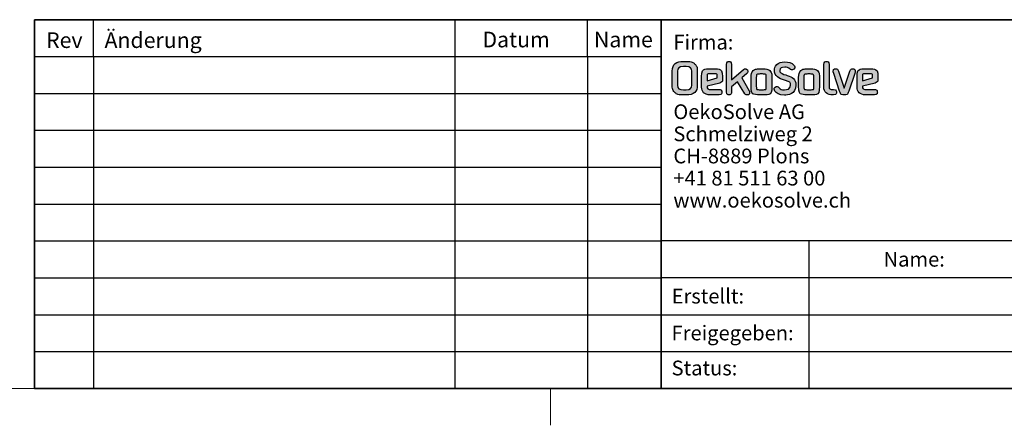
# Model space of a CAD drawing. Units: millimetres. Extents: x 5 to 415, y 0 to 297.
# Drawn here: x 148 to 282, y 0 to 55 of the extents above; entities that cross this region are included whole.
import ezdxf

# ---------------------------------------------------------------- set-up
doc = ezdxf.new("R2010")
doc.units = ezdxf.units.MM
for name, color, linetype in [('1', 179, 'Continuous'), ('FORMAT', 7, 'Continuous'), ('SLD-0', 179, 'Continuous')]:
    doc.layers.add(name, color=color, linetype=linetype)
doc.styles.add('SLDTEXTSTYLE0', font='TXT', dxfattribs={"width": 0.75})
doc.styles.add('SLDTEXTSTYLE1', font='TXT', dxfattribs={"width": 0.6875})

# ---------------------------------------------------------------- blocks, each defined once
blk = doc.blocks.new('OS Logo')
at = {"linetype": 'Continuous'}
h = blk.add_hatch(color=7, dxfattribs=at)
edge = h.paths.add_edge_path(flags=0)
edge.add_spline(control_points=[(20.3, 2.48), (18.52, 0.82), (15.82, 0.12), (12.53, 0.12)], knot_values=[0, 0, 0, 0, 1, 1, 1, 1], weights=[1, 1, 1, 1], degree=3, periodic=0)
edge.add_line((12.53, 0.12), (10.07, 0.12))
edge.add_spline(control_points=[(10.07, 0.12), (6.54, 0.12), (3.96, 0.86), (2.25, 2.48), (0.66, 3.98), (0, 6.2), (0, 8.98)], knot_values=[0, 0, 0, 0, 1, 2, 3, 4, 4, 4, 4], weights=[1, 1, 1, 1, 1, 1, 1], degree=3, periodic=0)
edge.add_line((0, 8.98), (0, 21.66))
edge.add_spline(control_points=[(0, 21.66), (0, 28.22), (4, 30.48), (10.07, 30.48)], knot_values=[0, 0, 0, 0, 1, 1, 1, 1], weights=[1, 1, 1, 1], degree=3, periodic=0)
edge.add_line((10.07, 30.48), (12.53, 30.48))
edge.add_spline(control_points=[(12.53, 30.48), (15.57, 30.48), (18.29, 29.91), (20.16, 28.34), (21.81, 26.96), (22.68, 24.66), (22.68, 21.66)], knot_values=[0, 0, 0, 0, 1, 2, 3, 4, 4, 4, 4], weights=[1, 1, 1, 1, 1, 1, 1], degree=3, periodic=0)
edge.add_line((22.68, 21.66), (22.68, 8.98))
edge.add_spline(control_points=[(22.68, 8.98), (22.68, 6.14), (21.89, 3.97), (20.3, 2.48)], knot_values=[0, 0, 0, 0, 1, 1, 1, 1], weights=[1, 1, 1, 1], degree=3, periodic=0)
edge = h.paths.add_edge_path(flags=0)
edge.add_line((17.82, 8.9), (17.82, 21.66))
edge.add_spline(control_points=[(17.82, 21.66), (17.82, 24.32), (16.18, 25.73), (12.53, 25.73)], knot_values=[0, 0, 0, 0, 1, 1, 1, 1], weights=[1, 1, 1, 1], degree=3, periodic=0)
edge.add_line((12.53, 25.73), (10.07, 25.73))
edge.add_spline(control_points=[(10.07, 25.73), (6.18, 25.73), (4.78, 24.52), (4.78, 21.66)], knot_values=[0, 0, 0, 0, 1, 1, 1, 1], weights=[1, 1, 1, 1], degree=3, periodic=0)
edge.add_line((4.78, 21.66), (4.78, 8.94))
edge.add_spline(control_points=[(4.78, 8.94), (4.78, 5.86), (6.24, 4.87), (10.07, 4.87)], knot_values=[0, 0, 0, 0, 1, 1, 1, 1], weights=[1, 1, 1, 1], degree=3, periodic=0)
edge.add_line((10.07, 4.87), (12.53, 4.87))
edge.add_spline(control_points=[(12.53, 4.87), (16.33, 4.87), (17.82, 6.28), (17.82, 8.9)], knot_values=[0, 0, 0, 0, 1, 1, 1, 1], weights=[1, 1, 1, 1], degree=3, periodic=0)
h = blk.add_hatch(color=7, dxfattribs=at)
edge = h.paths.add_edge_path(flags=0)
edge.add_spline(control_points=[(68.29, 21.34), (68.29, 20.55), (67.9, 19.86), (67.31, 19.44)], knot_values=[0, 0, 0, 0, 1, 1, 1, 1], weights=[1, 1, 1, 1], degree=3, periodic=0)
edge.add_line((67.31, 19.44), (62.93, 15.5))
edge.add_line((62.93, 15.5), (69.6, 3.89))
edge.add_spline(control_points=[(69.6, 3.89), (69.77, 3.58), (69.98, 3.13), (69.98, 2.59), (69.98, 1.27), (68.91, 0.2), (67.59, 0.2), (66.88, 0.2), (66.07, 0.48), (65.67, 1.17)], knot_values=[0, 0, 0, 0, 1, 2, 3, 4, 5, 6, 7, 7, 7, 7], weights=[1, 1, 1, 1, 1, 1, 1, 1, 1, 1], degree=3, periodic=0)
edge.add_line((65.67, 1.17), (59.11, 12.1))
edge.add_line((59.11, 12.1), (53.7, 7.42))
edge.add_line((53.7, 7.42), (53.7, 2.84))
edge.add_spline(control_points=[(53.7, 2.84), (53.7, 1.3), (52.67, 0.2), (51.27, 0.2), (49.85, 0.2), (48.92, 1.33), (48.92, 2.84)], knot_values=[0, 0, 0, 0, 1, 2, 3, 4, 4, 4, 4], weights=[1, 1, 1, 1, 1, 1, 1], degree=3, periodic=0)
edge.add_line((48.92, 2.84), (48.92, 27.68))
edge.add_spline(control_points=[(48.92, 27.68), (48.92, 29.15), (49.85, 30.28), (51.27, 30.28), (52.66, 30.28), (53.7, 29.18), (53.7, 27.68)], knot_values=[0, 0, 0, 0, 1, 2, 3, 4, 4, 4, 4], weights=[1, 1, 1, 1, 1, 1, 1], degree=3, periodic=0)
edge.add_line((53.7, 27.68), (53.7, 13.86))
edge.add_line((53.7, 13.86), (64.36, 23.17))
edge.add_spline(control_points=[(64.36, 23.17), (64.77, 23.53), (65.29, 23.73), (65.9, 23.73), (67.22, 23.73), (68.29, 22.66), (68.29, 21.34)], knot_values=[0, 0, 0, 0, 1, 2, 3, 4, 4, 4, 4], weights=[1, 1, 1, 1, 1, 1, 1], degree=3, periodic=0)
h = blk.add_hatch(color=7, dxfattribs=at)
edge = h.paths.add_edge_path(flags=0)
edge.add_spline(control_points=[(98.11, 20.17), (99.33, 19.08), (102.45, 18.28), (104.02, 17.81)], knot_values=[16, 16, 16, 16, 17, 17, 17, 17], weights=[1, 1, 1, 1], degree=3, periodic=0)
edge.add_spline(control_points=[(104.02, 17.81), (108.62, 16.42), (111.72, 14.52), (111.72, 9.14), (111.72, 0.52), (104.26, 0), (101.57, 0)], knot_values=[17, 17, 17, 17, 18, 18, 18, 19, 19, 19, 19], weights=[1, 1, 1, 1, 1, 1, 1], degree=3, periodic=0)
edge.add_spline(control_points=[(101.57, 0), (96.09, 0), (94.13, 1.72), (92.66, 3.67)], knot_values=[0, 0, 0, 0, 1, 1, 1, 1], weights=[1, 1, 1, 1], degree=3, periodic=0)
edge.add_spline(control_points=[(92.66, 3.67), (92.16, 4.3), (91.44, 6.08), (93.04, 7.27)], knot_values=[1, 1, 1, 1, 2, 2, 2, 2], weights=[1, 1, 1, 1], degree=3, periodic=0)
edge.add_spline(control_points=[(93.04, 7.27), (94.37, 8.25), (95.51, 7.74), (96.49, 6.76)], knot_values=[2, 2, 2, 2, 3, 3, 3, 3], weights=[1, 1, 1, 1], degree=3, periodic=0)
edge.add_spline(control_points=[(96.49, 6.76), (97.77, 5.11), (98.58, 4.82), (101.57, 4.82), (103.93, 4.82), (106.9, 5.27), (106.9, 9.1), (106.9, 11.39), (106.54, 12), (102.32, 13.31)], knot_values=[3, 3, 3, 3, 4, 4, 4, 5, 5, 5, 6, 6, 6, 6], weights=[1, 1, 1, 1, 1, 1, 1, 1, 1, 1], degree=3, periodic=0)
edge.add_spline(control_points=[(102.32, 13.31), (98.49, 14.52), (96.78, 15.15), (95.05, 16.55)], knot_values=[6, 6, 6, 6, 7, 7, 7, 7], weights=[1, 1, 1, 1], degree=3, periodic=0)
edge.add_spline(control_points=[(95.05, 16.55), (93.35, 17.89), (92.27, 19.73), (92.32, 22.6)], knot_values=[7, 7, 7, 7, 8, 8, 8, 8], weights=[1, 1, 1, 1], degree=3, periodic=0)
edge.add_spline(control_points=[(92.32, 22.6), (92.32, 24.22), (92.85, 25.91), (94.43, 27.58)], knot_values=[8, 8, 8, 8, 9, 9, 9, 9], weights=[1, 1, 1, 1], degree=3, periodic=0)
edge.add_spline(control_points=[(94.43, 27.58), (96.05, 29.29), (98.39, 30.07), (101.66, 30.07), (105.28, 30.07), (107.79, 29.41), (109.94, 27.09)], knot_values=[9, 9, 9, 9, 10, 10, 10, 11, 11, 11, 11], weights=[1, 1, 1, 1, 1, 1, 1], degree=3, periodic=0)
edge.add_spline(control_points=[(109.94, 27.09), (110.49, 26.5), (111.54, 24.96), (109.91, 23.48)], knot_values=[11, 11, 11, 11, 12, 12, 12, 12], weights=[1, 1, 1, 1], degree=3, periodic=0)
edge.add_spline(control_points=[(109.91, 23.48), (108.36, 22.09), (106.86, 23.28), (106.5, 23.6)], knot_values=[12, 12, 12, 12, 13, 13, 13, 13], weights=[1, 1, 1, 1], degree=3, periodic=0)
edge.add_spline(control_points=[(106.5, 23.6), (105.12, 24.83), (103.59, 25.25), (101.66, 25.25), (98.81, 25.25), (97.18, 24.51), (97.18, 22.23), (97.18, 21.16), (97.32, 20.89), (98.11, 20.17)], knot_values=[13, 13, 13, 13, 14, 14, 14, 15, 15, 15, 16, 16, 16, 16], weights=[1, 1, 1, 1, 1, 1, 1, 1, 1, 1], degree=3, periodic=0)
h = blk.add_hatch(color=7, dxfattribs=at)
edge = h.paths.add_edge_path(flags=0)
edge.add_spline(control_points=[(136.96, 27.68), (136.96, 29.18), (138, 30.28), (139.39, 30.28), (140.78, 30.28), (141.82, 29.18), (141.82, 27.68)], knot_values=[0, 0, 0, 0, 1, 2, 3, 4, 4, 4, 4], weights=[1, 1, 1, 1, 1, 1, 1], degree=3, periodic=0)
edge.add_line((141.82, 27.68), (141.82, 7.16))
edge.add_spline(control_points=[(141.82, 7.16), (141.82, 5.75), (142.59, 5.03), (145.45, 5.03)], knot_values=[0, 0, 0, 0, 1, 1, 1, 1], weights=[1, 1, 1, 1], degree=3, periodic=0)
edge.add_line((145.45, 5.03), (145.85, 5.03))
edge.add_spline(control_points=[(145.85, 5.03), (147.35, 5.03), (148.44, 3.98), (148.44, 2.59), (148.44, 1.18), (147.32, 0.24), (145.85, 0.24)], knot_values=[0, 0, 0, 0, 1, 2, 3, 4, 4, 4, 4], weights=[1, 1, 1, 1, 1, 1, 1], degree=3, periodic=0)
edge.add_line((145.85, 0.24), (145.37, 0.24))
edge.add_spline(control_points=[(145.37, 0.24), (140.06, 0.24), (136.96, 2.8), (136.96, 7.16)], knot_values=[0, 0, 0, 0, 1, 1, 1, 1], weights=[1, 1, 1, 1], degree=3, periodic=0)
edge.add_line((136.96, 7.16), (136.96, 27.68))
h = blk.add_hatch(color=7, dxfattribs=at)
edge = h.paths.add_edge_path(flags=0)
edge.add_spline(control_points=[(31.43, 8.03), (31.43, 5.39), (31.7, 5.07), (36.06, 5.11)], knot_values=[0, 0, 0, 0, 1, 1, 1, 1], weights=[1, 1, 1, 1], degree=3, periodic=0)
edge.add_line((36.06, 5.11), (42.34, 5.15))
edge.add_spline(control_points=[(42.34, 5.15), (43.85, 5.15), (44.94, 4.05), (44.94, 2.67), (44.94, 1.27), (43.83, 0.28), (42.34, 0.28)], knot_values=[0, 0, 0, 0, 1, 2, 3, 4, 4, 4, 4], weights=[1, 1, 1, 1, 1, 1, 1], degree=3, periodic=0)
edge.add_line((42.34, 0.28), (34.33, 0.28))
edge.add_spline(control_points=[(34.33, 0.28), (28.82, 0.28), (26.56, 3.03), (26.56, 7.16)], knot_values=[0, 0, 0, 0, 1, 1, 1, 1], weights=[1, 1, 1, 1], degree=3, periodic=0)
edge.add_line((26.56, 7.16), (26.56, 16.94))
edge.add_spline(control_points=[(26.56, 16.94), (26.56, 21.93), (29.09, 23.89), (35.7, 23.89), (43.09, 23.89), (45.48, 21.94), (45.48, 16.94)], knot_values=[0, 0, 0, 0, 1, 2, 3, 4, 4, 4, 4], weights=[1, 1, 1, 1, 1, 1, 1], degree=3, periodic=0)
edge.add_line((45.48, 16.94), (45.48, 13.76))
edge.add_spline(control_points=[(45.48, 13.76), (45.43, 12.24), (44.5, 11.31), (43.01, 10.9)], knot_values=[0, 0, 0, 0, 1, 1, 1, 1], weights=[1, 1, 1, 1], degree=3, periodic=0)
edge.add_line((43.01, 10.9), (31.43, 8.03))
edge = h.paths.add_edge_path(flags=0)
edge.add_line((31.43, 12.87), (40.66, 15.52))
edge.add_spline(control_points=[(40.66, 15.52), (40.66, 18.82), (40.4, 19.23), (35.7, 19.23), (31.9, 19.23), (31.43, 18.82), (31.43, 15.52)], knot_values=[0, 0, 0, 0, 1, 2, 3, 4, 4, 4, 4], weights=[1, 1, 1, 1, 1, 1, 1], degree=3, periodic=0)
edge.add_line((31.43, 15.52), (31.43, 12.87))
h = blk.add_hatch(color=7, dxfattribs=at)
edge = h.paths.add_edge_path(flags=0)
edge.add_spline(control_points=[(73.14, 22.12), (74.58, 23.38), (77.02, 23.81), (80.65, 23.81), (84.28, 23.81), (86.72, 23.38), (88.16, 22.12), (89.68, 20.83), (90.07, 18.8), (90.07, 15.93)], knot_values=[0, 0, 0, 0, 1, 2, 3, 4, 5, 6, 7, 7, 7, 7], weights=[1, 1, 1, 1, 1, 1, 1, 1, 1, 1], degree=3, periodic=0)
edge.add_line((90.07, 15.93), (90.07, 8.01))
edge.add_spline(control_points=[(90.07, 8.01), (90.07, 2.13), (88.12, 0.2), (80.65, 0.2), (73, 0.2), (71.23, 2.31), (71.23, 8.01)], knot_values=[0, 0, 0, 0, 1, 2, 3, 4, 4, 4, 4], weights=[1, 1, 1, 1, 1, 1, 1], degree=3, periodic=0)
edge.add_line((71.23, 8.01), (71.23, 16.01))
edge.add_spline(control_points=[(71.23, 16.01), (71.23, 18.81), (71.62, 20.83), (73.14, 22.12)], knot_values=[0, 0, 0, 0, 1, 1, 1, 1], weights=[1, 1, 1, 1], degree=3, periodic=0)
edge = h.paths.add_edge_path(flags=0)
edge.add_line((76.01, 16.01), (76.01, 8.01))
edge.add_spline(control_points=[(76.01, 8.01), (76.01, 5.51), (76.4, 4.91), (80.65, 4.91), (84.63, 4.91), (85.04, 5.49), (85.04, 8.01)], knot_values=[0, 0, 0, 0, 1, 2, 3, 4, 4, 4, 4], weights=[1, 1, 1, 1, 1, 1, 1], degree=3, periodic=0)
edge.add_line((85.04, 8.01), (85.04, 16.01))
edge.add_spline(control_points=[(85.04, 16.01), (85.04, 18.51), (84.49, 19.11), (80.65, 19.11), (76.34, 19.11), (76.01, 18.44), (76.01, 16.01)], knot_values=[0, 0, 0, 0, 1, 2, 3, 4, 4, 4, 4], weights=[1, 1, 1, 1, 1, 1, 1], degree=3, periodic=0)
h = blk.add_hatch(color=7, dxfattribs=at)
edge = h.paths.add_edge_path(flags=0)
edge.add_spline(control_points=[(116.13, 22.12), (117.58, 23.38), (120.02, 23.81), (123.65, 23.81), (127.28, 23.81), (129.71, 23.38), (131.16, 22.12), (132.68, 20.83), (133.07, 18.8), (133.07, 15.93)], knot_values=[0, 0, 0, 0, 1, 2, 3, 4, 5, 6, 7, 7, 7, 7], weights=[1, 1, 1, 1, 1, 1, 1, 1, 1, 1], degree=3, periodic=0)
edge.add_line((133.07, 15.93), (133.07, 8.01))
edge.add_spline(control_points=[(133.07, 8.01), (133.07, 2.13), (131.12, 0.2), (123.65, 0.2), (116, 0.2), (114.23, 2.31), (114.23, 8.01)], knot_values=[0, 0, 0, 0, 1, 2, 3, 4, 4, 4, 4], weights=[1, 1, 1, 1, 1, 1, 1], degree=3, periodic=0)
edge.add_line((114.23, 8.01), (114.23, 16.01))
edge.add_spline(control_points=[(114.23, 16.01), (114.23, 18.81), (114.62, 20.83), (116.13, 22.12)], knot_values=[0, 0, 0, 0, 1, 1, 1, 1], weights=[1, 1, 1, 1], degree=3, periodic=0)
edge = h.paths.add_edge_path(flags=0)
edge.add_line((119.01, 16.01), (119.01, 8.01))
edge.add_spline(control_points=[(119.01, 8.01), (119.01, 5.51), (119.4, 4.91), (123.65, 4.91), (127.63, 4.91), (128.04, 5.49), (128.04, 8.01)], knot_values=[0, 0, 0, 0, 1, 2, 3, 4, 4, 4, 4], weights=[1, 1, 1, 1, 1, 1, 1], degree=3, periodic=0)
edge.add_line((128.04, 8.01), (128.04, 16.01))
edge.add_spline(control_points=[(128.04, 16.01), (128.04, 18.51), (127.48, 19.11), (123.65, 19.11), (119.34, 19.11), (119.01, 18.44), (119.01, 16.01)], knot_values=[0, 0, 0, 0, 1, 2, 3, 4, 4, 4, 4], weights=[1, 1, 1, 1, 1, 1, 1], degree=3, periodic=0)
h = blk.add_hatch(color=7, dxfattribs=at)
edge = h.paths.add_edge_path(flags=0)
edge.add_spline(control_points=[(145.91, 19.69), (145.3, 21.53), (145.58, 23.69), (147.87, 23.69), (149.42, 23.69), (149.94, 22.72), (150.32, 21.58)], knot_values=[0, 0, 0, 0, 1, 2, 3, 4, 4, 4, 4], weights=[1, 1, 1, 1, 1, 1, 1], degree=3, periodic=0)
edge.add_line((150.32, 21.58), (155.47, 6.39))
edge.add_line((155.47, 6.39), (160.62, 21.58))
edge.add_spline(control_points=[(160.62, 21.58), (161, 22.72), (161.52, 23.69), (163.07, 23.69), (165.37, 23.69), (165.6, 21.52), (164.99, 19.69)], knot_values=[0, 0, 0, 0, 1, 2, 3, 4, 4, 4, 4], weights=[1, 1, 1, 1, 1, 1, 1], degree=3, periodic=0)
edge.add_line((164.99, 19.69), (159.61, 3.65))
edge.add_spline(control_points=[(159.61, 3.65), (158.85, 1.4), (158.33, 0.24), (155.47, 0.24), (152.59, 0.24), (152.06, 1.37), (151.29, 3.65)], knot_values=[0, 0, 0, 0, 1, 2, 3, 4, 4, 4, 4], weights=[1, 1, 1, 1, 1, 1, 1], degree=3, periodic=0)
edge.add_line((151.29, 3.65), (145.91, 19.69))
h = blk.add_hatch(color=7, dxfattribs=at)
edge = h.paths.add_edge_path(flags=0)
edge.add_spline(control_points=[(171.87, 8.03), (171.88, 5.39), (172.15, 5.07), (176.5, 5.11)], knot_values=[0, 0, 0, 0, 1, 1, 1, 1], weights=[1, 1, 1, 1], degree=3, periodic=0)
edge.add_line((176.5, 5.11), (182.79, 5.15))
edge.add_spline(control_points=[(182.79, 5.15), (184.3, 5.15), (185.38, 4.05), (185.38, 2.67), (185.38, 1.27), (184.27, 0.28), (182.79, 0.28)], knot_values=[0, 0, 0, 0, 1, 2, 3, 4, 4, 4, 4], weights=[1, 1, 1, 1, 1, 1, 1], degree=3, periodic=0)
edge.add_line((182.79, 0.28), (174.77, 0.28))
edge.add_spline(control_points=[(174.77, 0.28), (169.27, 0.28), (167.01, 3.03), (167.01, 7.16)], knot_values=[0, 0, 0, 0, 1, 1, 1, 1], weights=[1, 1, 1, 1], degree=3, periodic=0)
edge.add_line((167.01, 7.16), (167.01, 16.94))
edge.add_spline(control_points=[(167.01, 16.94), (167.01, 21.93), (169.54, 23.89), (176.14, 23.89), (183.54, 23.89), (185.93, 21.94), (185.93, 16.94)], knot_values=[0, 0, 0, 0, 1, 2, 3, 4, 4, 4, 4], weights=[1, 1, 1, 1, 1, 1, 1], degree=3, periodic=0)
edge.add_line((185.93, 16.94), (185.93, 13.76))
edge.add_spline(control_points=[(185.93, 13.76), (185.87, 12.24), (184.94, 11.31), (183.46, 10.9)], knot_values=[0, 0, 0, 0, 1, 1, 1, 1], weights=[1, 1, 1, 1], degree=3, periodic=0)
edge.add_line((183.46, 10.9), (171.87, 8.03))
edge = h.paths.add_edge_path(flags=0)
edge.add_line((171.87, 12.87), (181.11, 15.52))
edge.add_spline(control_points=[(181.11, 15.52), (181.11, 18.82), (180.84, 19.23), (176.14, 19.23), (172.35, 19.23), (171.87, 18.82), (171.87, 15.52)], knot_values=[0, 0, 0, 0, 1, 2, 3, 4, 4, 4, 4], weights=[1, 1, 1, 1, 1, 1, 1], degree=3, periodic=0)
edge.add_line((171.87, 15.52), (171.87, 12.87))
at = {"color": 7}
for p, q in [((10.07, 30.48), (12.53, 30.48)), ((48.92, 2.84), (48.92, 27.68)), ((53.7, 27.68), (53.7, 13.86)), ((136.96, 7.16), (136.96, 27.68)), ((141.82, 27.68), (141.82, 7.16)), ((0, 8.98), (0, 21.66)), ((4.78, 21.66), (4.78, 8.94)), ((12.53, 25.73), (10.07, 25.73)), ((17.82, 8.9), (17.82, 21.66)), ((22.68, 21.66), (22.68, 8.98)), ((53.7, 13.86), (64.36, 23.17)), ((67.31, 19.44), (62.93, 15.5)), ((151.29, 3.65), (145.91, 19.69)), ((150.32, 21.58), (155.47, 6.39)), ((155.47, 6.39), (160.62, 21.58)), ((164.99, 19.69), (159.61, 3.65)), ((26.56, 7.16), (26.56, 16.94)), ((31.43, 15.52), (31.43, 12.87)), ((31.43, 12.87), (40.66, 15.52)), ((43.01, 10.9), (31.43, 8.03)), ((45.48, 16.94), (45.48, 13.76)), ((59.11, 12.1), (53.7, 7.42)), ((65.67, 1.17), (59.11, 12.1)), ((62.93, 15.5), (69.6, 3.89)), ((71.23, 8.01), (71.23, 16.01)), ((76.01, 16.01), (76.01, 8.01)), ((85.04, 8.01), (85.04, 16.01)), ((90.07, 15.93), (90.07, 8.01)), ((114.23, 8.01), (114.23, 16.01)), ((119.01, 16.01), (119.01, 8.01)), ((128.04, 8.01), (128.04, 16.01)), ((133.07, 15.93), (133.07, 8.01)), ((167.01, 7.16), (167.01, 16.94)), ((171.87, 15.52), (171.87, 12.87)), ((171.87, 12.87), (181.11, 15.52)), ((183.46, 10.9), (171.87, 8.03)), ((185.93, 16.94), (185.93, 13.76)), ((10.07, 4.87), (12.53, 4.87)), ((12.53, 0.12), (10.07, 0.12)), ((42.34, 0.28), (34.33, 0.28)), ((36.06, 5.11), (42.34, 5.15)), ((53.7, 7.42), (53.7, 2.84)), ((145.85, 0.24), (145.37, 0.24)), ((145.45, 5.03), (145.85, 5.03)), ((182.79, 0.28), (174.77, 0.28)), ((176.5, 5.11), (182.79, 5.15))]:
    blk.add_line(p, q, dxfattribs=at)
for points in [[(0, 21.66), (0, 28.22), (4, 30.48), (10.07, 30.48)], [(12.53, 30.48), (15.57, 30.48), (18.29, 29.91), (20.16, 28.34), (21.81, 26.96), (22.68, 24.66), (22.68, 21.66)], [(48.92, 27.68), (48.92, 29.15), (49.85, 30.28), (51.27, 30.28), (52.66, 30.28), (53.7, 29.18), (53.7, 27.68)], [(92.32, 22.6), (92.32, 24.22), (92.85, 25.91), (94.43, 27.58)], [(109.94, 27.09), (110.49, 26.5), (111.54, 24.96), (109.91, 23.48)], [(136.96, 27.68), (136.96, 29.18), (138, 30.28), (139.39, 30.28), (140.78, 30.28), (141.82, 29.18), (141.82, 27.68)], [(10.07, 25.73), (6.18, 25.73), (4.78, 24.52), (4.78, 21.66)], [(17.82, 21.66), (17.82, 24.32), (16.18, 25.73), (12.53, 25.73)], [(26.56, 16.94), (26.56, 21.93), (29.09, 23.89), (35.7, 23.89), (43.09, 23.89), (45.48, 21.94), (45.48, 16.94)], [(40.66, 15.52), (40.66, 18.82), (40.4, 19.23), (35.7, 19.23), (31.9, 19.23), (31.43, 18.82), (31.43, 15.52)], [(64.36, 23.17), (64.77, 23.53), (65.29, 23.73), (65.9, 23.73), (67.22, 23.73), (68.29, 22.66), (68.29, 21.34)], [(68.29, 21.34), (68.29, 20.55), (67.9, 19.86), (67.31, 19.44)], [(71.23, 16.01), (71.23, 18.81), (71.62, 20.83), (73.14, 22.12)], [(73.14, 22.12), (74.58, 23.38), (77.02, 23.81), (80.65, 23.81), (84.28, 23.81), (86.72, 23.38), (88.16, 22.12), (89.68, 20.83), (90.07, 18.8), (90.07, 15.93)], [(85.04, 16.01), (85.04, 18.51), (84.49, 19.11), (80.65, 19.11), (76.34, 19.11), (76.01, 18.44), (76.01, 16.01)], [(95.05, 16.55), (93.35, 17.89), (92.27, 19.73), (92.32, 22.6)], [(98.11, 20.17), (99.33, 19.08), (102.45, 18.28), (104.02, 17.81)], [(109.91, 23.48), (108.36, 22.09), (106.86, 23.28), (106.5, 23.6)], [(114.23, 16.01), (114.23, 18.81), (114.62, 20.83), (116.13, 22.12)], [(116.13, 22.12), (117.58, 23.38), (120.02, 23.81), (123.65, 23.81), (127.28, 23.81), (129.71, 23.38), (131.16, 22.12), (132.68, 20.83), (133.07, 18.8), (133.07, 15.93)], [(128.04, 16.01), (128.04, 18.51), (127.48, 19.11), (123.65, 19.11), (119.34, 19.11), (119.01, 18.44), (119.01, 16.01)], [(145.91, 19.69), (145.3, 21.53), (145.58, 23.69), (147.87, 23.69), (149.42, 23.69), (149.94, 22.72), (150.32, 21.58)], [(160.62, 21.58), (161, 22.72), (161.52, 23.69), (163.07, 23.69), (165.37, 23.69), (165.6, 21.52), (164.99, 19.69)], [(167.01, 16.94), (167.01, 21.93), (169.54, 23.89), (176.14, 23.89), (183.54, 23.89), (185.93, 21.94), (185.93, 16.94)], [(181.11, 15.52), (181.11, 18.82), (180.84, 19.23), (176.14, 19.23), (172.35, 19.23), (171.87, 18.82), (171.87, 15.52)], [(10.07, 0.12), (6.54, 0.12), (3.96, 0.86), (2.25, 2.48), (0.66, 3.98), (0, 6.2), (0, 8.98)], [(4.78, 8.94), (4.78, 5.86), (6.24, 4.87), (10.07, 4.87)], [(22.68, 8.98), (22.68, 6.14), (21.89, 3.97), (20.3, 2.48)], [(45.48, 13.76), (45.43, 12.24), (44.5, 11.31), (43.01, 10.9)], [(102.32, 13.31), (98.49, 14.52), (96.78, 15.15), (95.05, 16.55)], [(185.93, 13.76), (185.87, 12.24), (184.94, 11.31), (183.46, 10.9)], [(12.53, 4.87), (16.33, 4.87), (17.82, 6.28), (17.82, 8.9)], [(20.3, 2.48), (18.52, 0.82), (15.82, 0.12), (12.53, 0.12)], [(34.33, 0.28), (28.82, 0.28), (26.56, 3.03), (26.56, 7.16)], [(31.43, 8.03), (31.43, 5.39), (31.7, 5.07), (36.06, 5.11)], [(42.34, 5.15), (43.85, 5.15), (44.94, 4.05), (44.94, 2.67), (44.94, 1.27), (43.83, 0.28), (42.34, 0.28)], [(53.7, 2.84), (53.7, 1.3), (52.67, 0.2), (51.27, 0.2), (49.85, 0.2), (48.92, 1.33), (48.92, 2.84)], [(69.6, 3.89), (69.77, 3.58), (69.98, 3.13), (69.98, 2.59), (69.98, 1.27), (68.91, 0.2), (67.59, 0.2), (66.88, 0.2), (66.07, 0.48), (65.67, 1.17)], [(90.07, 8.01), (90.07, 2.13), (88.12, 0.2), (80.65, 0.2), (73, 0.2), (71.23, 2.31), (71.23, 8.01)], [(76.01, 8.01), (76.01, 5.51), (76.4, 4.91), (80.65, 4.91), (84.63, 4.91), (85.04, 5.49), (85.04, 8.01)], [(92.66, 3.67), (92.16, 4.3), (91.44, 6.08), (93.04, 7.27)], [(101.57, 0), (96.09, 0), (94.13, 1.72), (92.66, 3.67)], [(93.04, 7.27), (94.37, 8.25), (95.51, 7.74), (96.49, 6.76)], [(133.07, 8.01), (133.07, 2.13), (131.12, 0.2), (123.65, 0.2), (116, 0.2), (114.23, 2.31), (114.23, 8.01)], [(119.01, 8.01), (119.01, 5.51), (119.4, 4.91), (123.65, 4.91), (127.63, 4.91), (128.04, 5.49), (128.04, 8.01)], [(145.37, 0.24), (140.06, 0.24), (136.96, 2.8), (136.96, 7.16)], [(141.82, 7.16), (141.82, 5.75), (142.59, 5.03), (145.45, 5.03)], [(145.85, 5.03), (147.35, 5.03), (148.44, 3.98), (148.44, 2.59), (148.44, 1.18), (147.32, 0.24), (145.85, 0.24)], [(159.61, 3.65), (158.85, 1.4), (158.33, 0.24), (155.47, 0.24), (152.59, 0.24), (152.06, 1.37), (151.29, 3.65)], [(174.77, 0.28), (169.27, 0.28), (167.01, 3.03), (167.01, 7.16)], [(171.87, 8.03), (171.88, 5.39), (172.15, 5.07), (176.5, 5.11)], [(182.79, 5.15), (184.3, 5.15), (185.38, 4.05), (185.38, 2.67), (185.38, 1.27), (184.27, 0.28), (182.79, 0.28)]]:
    blk.add_open_spline(points, degree=3, dxfattribs=at)
for points, knots in [([(94.43, 27.58), (96.05, 29.29), (98.39, 30.07), (101.66, 30.07), (105.28, 30.07), (107.79, 29.41), (109.94, 27.09)], [9, 9, 9, 9, 10, 10, 10, 11, 11, 11, 11]), ([(106.5, 23.6), (105.12, 24.83), (103.59, 25.25), (101.66, 25.25), (98.81, 25.25), (97.18, 24.51), (97.18, 22.23), (97.18, 21.16), (97.32, 20.89), (98.11, 20.17)], [13, 13, 13, 13, 14, 14, 14, 15, 15, 15, 16, 16, 16, 16]), ([(104.02, 17.81), (108.62, 16.42), (111.72, 14.52), (111.72, 9.14), (111.72, 0.52), (104.26, 0), (101.57, 0)], [17, 17, 17, 17, 18, 18, 18, 19, 19, 19, 19]), ([(96.49, 6.76), (97.77, 5.11), (98.58, 4.82), (101.57, 4.82), (103.93, 4.82), (106.9, 5.27), (106.9, 9.1), (106.9, 11.39), (106.54, 12), (102.32, 13.31)], [3, 3, 3, 3, 4, 4, 4, 5, 5, 5, 6, 6, 6, 6])]:
    blk.add_open_spline(points, degree=3, knots=knots, dxfattribs=at)
blk = doc.blocks.new('SW_NOTE_0')
at = {"layer": 'FORMAT', "color": 0, "char_height": 2, "attachment_point": 1}
for s, insert, style in [('OekoSolve AG', (0, 2.58), 'SLDTEXTSTYLE0'), ('Schmelziweg 2', (0, -0.42), 'SLDTEXTSTYLE0'), ('CH-8889 Plons', (0, -3.42), 'SLDTEXTSTYLE0'), ('+41 81 511 63 00', (0, -6.42), 'SLDTEXTSTYLE1'), ('www.oekosolve.ch', (0, -9.42), 'SLDTEXTSTYLE0')]:
    blk.add_mtext(s, dxfattribs=dict(at, insert=insert, style=style))

msp = doc.modelspace()

# ---------------------------------------------------------------- linework, layer by layer
at = {"color": 7, "linetype": 'Continuous', "lineweight": 18}
for p, q in [((5, 5), (415, 5)), ((220, 5), (220, 0))]:
    msp.add_line(p, q, dxfattribs=at)
at = {"color": 7, "linetype": 'Continuous', "lineweight": 35}
msp.add_line((150, 5), (235, 5), dxfattribs=at)
at = {"layer": '1', "lineweight": 35}
msp.add_line((235, 55), (235, 5), dxfattribs=at)
at = {"layer": '1', "color": 7, "lineweight": 35}
msp.add_line((235, 5), (235, 55), dxfattribs=at)
at = {"layer": 'FORMAT', "color": 7, "lineweight": 35}
for p, q in [((150, 5), (150, 55)), ((150, 55), (235, 55))]:
    msp.add_line(p, q, dxfattribs=at)
at = {"layer": 'FORMAT'}
for p, q in [((158, 50), (158, 55)), ((225, 50), (225, 55))]:
    msp.add_line(p, q, dxfattribs=at)
at = {"layer": 'FORMAT', "color": 7}
for p, q in [((207, 55), (207, 5)), ((150, 50), (235, 50)), ((158, 50), (158, 5)), ((225, 50), (225, 5)), ((150, 45), (235, 45)), ((150, 40), (235, 40)), ((150, 35), (235, 35)), ((150, 30), (235, 30)), ((150, 25), (235, 25)), ((150, 20), (235, 20)), ((150, 15), (235, 15)), ((150, 10), (235, 10))]:
    msp.add_line(p, q, dxfattribs=at)
at = {"layer": 'FORMAT', "lineweight": 25}
for p, q in [((301, 25), (235, 25)), ((255, 25), (255, 5)), ((301, 20), (235, 20)), ((235, 15), (301, 15)), ((235, 10), (301, 10))]:
    msp.add_line(p, q, dxfattribs=at)
at = {"layer": 'SLD-0', "color": 7, "lineweight": 35}
for p, q in [((235, 55), (415, 55)), ((235, 5), (415, 5))]:
    msp.add_line(p, q, dxfattribs=at)

# ---------------------------------------------------------------- block references
at = {"color": 7, "linetype": 'Continuous', "xscale": 0.15, "yscale": 0.15, "zscale": 0.15}
msp.add_blockref('OS Logo', (236.48361, 44.77163), dxfattribs=at)
at = {"layer": 'FORMAT'}
msp.add_blockref('SW_NOTE_0', (236.63601, 40.93983), dxfattribs=at)

# ---------------------------------------------------------------- texts
at = {"color": 7, "linetype": 'Continuous', "lineweight": 0, "style": 'SLDTEXTSTYLE0'}
for s, insert, char_height, attachment_point in [('Änderung', (159.51693, 53.28257), 2.116667, 1), ('Rev', (154.06271, 53.28257), 2.116667, 2), ('Datum', (215.31482, 53.36986), 2.116667, 2), ('Name', (229.85885, 53.36986), 2.116667, 2), ('Firma:', (236.63601, 52.95706), 2, 1), ('Name:', (265.1357, 23.51797), 2, 1), ('Erstellt:', (236.40331, 18.51797), 2, 1), ('Freigegeben:', (236.39611, 13.51797), 2, 1), ('Status:', (236.39611, 8.76948), 2, 1)]:
    msp.add_mtext(s, dxfattribs=dict(at, insert=insert, char_height=char_height, attachment_point=attachment_point))

doc.saveas('drawing.dxf')
